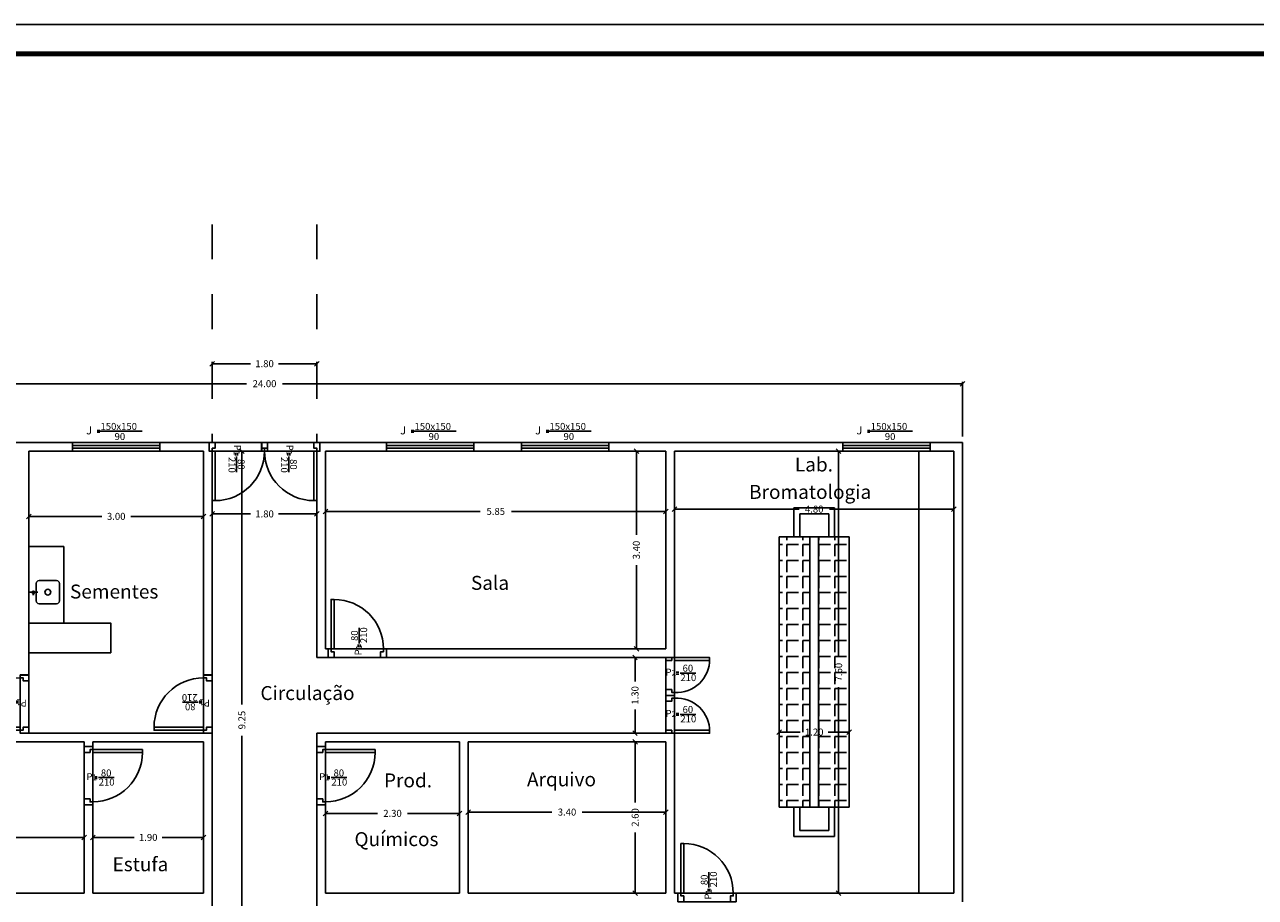
# Model space of a CAD drawing. Extents: x 1103 to 3282, y 84 to 530.
# Drawn here: x 1117 to 1138, y 171 to 186 of the extents above; entities that cross this region are included whole.
import ezdxf

# ---------------------------------------------------------------- set-up
doc = ezdxf.new("R2010")
doc.units = 0
doc.header["$MEASUREMENT"] = 0
doc.linetypes.add('CACHE', pattern=[0.24, 0.12, -0.12])
doc.layers.get('0').update_dxf_attribs({"linetype": 'CONTINUOUS'})
doc.layers.get('Defpoints').update_dxf_attribs({"linetype": 'CONTINUOUS'})
for name, color, linetype in [('0E', 5, 'CONTINUOUS'), ('0ESQUADRIAS', 5, 'CONTINUOUS'), ('0TEXTO', 82, 'CONTINUOUS'), ('CV_Prancha', 189, 'CONTINUOUS')]:
    doc.layers.add(name, color=color, linetype=linetype)
doc.dimstyles.new('Copy of STANDARD', dxfattribs={"dimtxt": 0.12, "dimasz": 0.08, "dimexe": 0.03, "dimexo": 0.1, "dimgap": 0.09, "dimtad": 0, "dimzin": 0, "dimdsep": 46, "dimtxsty": 'Standard', "dimblk": 'OBLIQUE', "dimcen": 0.09, "dimadec": 0, "dimazin": 0, "dimtfac": 1, "dimtofl": 0, "dimtmove": 0, "dimatfit": 3, "dimldrblk": 'OBLIQUE', "dimfxl": 0, "dimtolj": 1, "dimtzin": 0, "dimarcsym": 0})

# ---------------------------------------------------------------- blocks, each defined once
blk = doc.blocks.new('_Oblique')
at = {"color": 0, "linetype": 'ByBlock', "lineweight": -2}
blk.add_line((-0.5, -0.5), (0.5, 0.5), dxfattribs=at)
blk = doc.blocks.new('*D662')
at = {"color": 0, "lineweight": -2, "ltscale": 5, "transparency": 16777216}
for p, q in [((1124.189, 172.684), (1124.189, 172.707)), ((1124.189, 172.677), (1125.629, 172.677)), ((1127.589, 172.677), (1126.149, 172.677)), ((1127.589, 172.684), (1127.589, 172.707))]:
    blk.add_line(p, q, dxfattribs=at)
at = {"layer": 'Defpoints', "color": 0, "ltscale": 5, "transparency": 16777216}
for p in [(1127.589, 172.677), (1124.189, 172.584), (1127.589, 172.584)]:
    blk.add_point(p, dxfattribs=at)
at = {"color": 0, "lineweight": -2, "ltscale": 5, "transparency": 16777216, "xscale": 0.08, "yscale": 0.08, "zscale": 0.08, "rotation": 180}
blk.add_blockref('_Oblique', (1124.189, 172.677), dxfattribs=at)
at = {"color": 0, "lineweight": -2, "ltscale": 5, "transparency": 16777216, "xscale": 0.08, "yscale": 0.08, "zscale": 0.08}
blk.add_blockref('_Oblique', (1127.589, 172.677), dxfattribs=at)
at = {"color": 0, "ltscale": 5, "transparency": 16777216, "insert": (1125.889, 172.677), "char_height": 0.12, "attachment_point": 5}
blk.add_mtext('\\A1;3.40', dxfattribs=at)
blk = doc.blocks.new('*D663')
at = {"color": 0, "lineweight": -2, "ltscale": 5, "transparency": 16777216}
for p, q in [((1121.739, 172.684), (1121.739, 172.685)), ((1124.039, 172.684), (1124.039, 172.685)), ((1121.739, 172.655), (1122.629, 172.655)), ((1124.039, 172.655), (1123.149, 172.655))]:
    blk.add_line(p, q, dxfattribs=at)
at = {"layer": 'Defpoints', "color": 0, "ltscale": 5, "transparency": 16777216}
for p in [(1121.739, 172.655), (1121.739, 172.584), (1124.039, 172.584)]:
    blk.add_point(p, dxfattribs=at)
at = {"color": 0, "lineweight": -2, "ltscale": 5, "transparency": 16777216, "xscale": 0.08, "yscale": 0.08, "zscale": 0.08, "rotation": 180}
blk.add_blockref('_Oblique', (1121.739, 172.655), dxfattribs=at)
at = {"color": 0, "lineweight": -2, "ltscale": 5, "transparency": 16777216, "xscale": 0.08, "yscale": 0.08, "zscale": 0.08}
blk.add_blockref('_Oblique', (1124.039, 172.655), dxfattribs=at)
at = {"color": 0, "ltscale": 5, "transparency": 16777216, "insert": (1122.889, 172.655), "char_height": 0.12, "attachment_point": 5}
blk.add_mtext('\\A1;2.30', dxfattribs=at)
blk = doc.blocks.new('PORTA80')
for p, q in [((-1.001, 0), (-0.901, 0)), ((-1, 0.1), (-1, 0.1, 2.1)), ((-1, 0.05), (-1, 0.05, 2.1)), ((-0.101, 0), (-0.001, 0)), ((0, 0.1), (0, 0.1, 2.1)), ((0, 0.05), (0, 0.05, 2.1))]:
    blk.add_line(p, q)
blk.add_lwpolyline([(-0.051, 0.15), (-0.101, 0.15), (-0.101, 1), (-0.051, 1)], close=True)
for points in [[(-1.001, 0), (-1.001, 0.15), (-0.951, 0.15), (-0.951, 0.1), (-0.901, 0.1), (-0.901, 0)], [(-1, 0.15), (0, 0.15), (0, 0), (-1, 0), (-1, 0.15)], [(-0.001, 0), (-0.001, 0.15), (-0.051, 0.15), (-0.051, 0.1), (-0.101, 0.1), (-0.101, 0)]]:
    blk.add_lwpolyline(points)
blk.add_arc((-0.101, 0.15), 0.85, 90, 180)
at = {"invisible_edges": 15}
for points in [[(-1.005, 0), (-1.005, 0, 2.11), (-1.005, 0.15, 2.11), (-1.005, 0.15)], [(0.005, 0), (0.005, 0, 2.11), (0.005, 0.15, 2.11), (0.005, 0.15)]]:
    blk.add_3dface(points, dxfattribs=at)
blk = doc.blocks.new('P1')
for p, q in [((0.53, 0.243, 5.01), (0.53, 0.512, 5.01)), ((0.516, 0.178, 5.01), (0.516, 0.223, 5.01)), ((0.548, 0.178, 5.01), (0.548, 0.223, 5.01)), ((-0.001, 0, 5.01), (0.099, 0, 5.01)), ((0.949, 0.15, 5.01), (0.899, 0.15, 5.01)), ((0.899, 0, 5.01), (0.999, 0, 5.01))]:
    blk.add_line(p, q)
at = {"elevation": 5.01}
for points in [[(-0.001, 0), (-0.001, 0.15), (0.049, 0.15), (0.049, 0.1), (0.099, 0.1), (0.099, 0)], [(0.999, 0), (0.999, 0.15), (0.949, 0.15), (0.949, 0.1), (0.899, 0.1), (0.899, 0)]]:
    blk.add_lwpolyline(points, dxfattribs=at)
at = {"invisible_edges": 15}
blk.add_3dface([(0, 0.15, 5), (1, 0.15, 5), (1, 0, 5), (0, 0, 5)], dxfattribs=at)
for s, height, p in [('80', 0.12, (0.511, 0.286, 5.01)), ('210', 0.12, (0.668, 0.249, 5.01)), ('P', 0.12, (0.575, 0.038, 5.01)), ('1', 0.1, (0.577, 0.141, 5.01))]:
    blk.add_text(s, height=height, rotation=90).set_placement(p)
blk = doc.blocks.new('JB')
at = {"elevation": 1.1}
for points in [[(-0.15, 0), (0, 0), (0, 1), (-0.15, 1), (-0.15, 0)], [(-0.1, 0), (-0.1, 1)], [(-0.05, 1), (-0.05, 0)]]:
    blk.add_lwpolyline(points, dxfattribs=at)
at = {"invisible_edges": 15}
for points in [[(-0.15, 1.01, 1.09), (0, 1.01, 1.09), (0, 1.01, 2.11), (-0.15, 1.01, 2.11)], [(-0.15, -0.01, 1.09), (0, -0.01, 1.09), (0, -0.01, 2.11), (-0.15, -0.01, 2.11)]]:
    blk.add_3dface(points, dxfattribs=at)
blk = doc.blocks.new('*D637')
at = {"color": 0, "lineweight": -2, "ltscale": 5, "transparency": 16777216}
for p, q in [((1127.739, 177.988), (1127.739, 177.918)), ((1132.539, 177.988), (1132.539, 177.918)), ((1127.739, 177.888), (1129.879, 177.888)), ((1132.539, 177.888), (1130.399, 177.888))]:
    blk.add_line(p, q, dxfattribs=at)
at = {"layer": 'Defpoints', "color": 0, "ltscale": 5, "transparency": 16777216}
for p in [(1127.739, 177.888), (1127.739, 177.888), (1132.539, 177.888)]:
    blk.add_point(p, dxfattribs=at)
at = {"color": 0, "lineweight": -2, "ltscale": 5, "transparency": 16777216, "xscale": 0.08, "yscale": 0.08, "zscale": 0.08, "rotation": 180}
blk.add_blockref('_Oblique', (1127.739, 177.888), dxfattribs=at)
at = {"color": 0, "lineweight": -2, "ltscale": 5, "transparency": 16777216, "xscale": 0.08, "yscale": 0.08, "zscale": 0.08}
blk.add_blockref('_Oblique', (1132.539, 177.888), dxfattribs=at)
at = {"color": 0, "ltscale": 5, "transparency": 16777216, "insert": (1130.139, 177.888), "char_height": 0.12, "attachment_point": 5}
blk.add_mtext('\\A1;4.80', dxfattribs=at)
blk = doc.blocks.new('*D638')
at = {"color": 0, "lineweight": -2, "ltscale": 5, "transparency": 16777216}
for p, q in [((1121.739, 177.585), (1121.739, 177.878)), ((1121.739, 177.848), (1124.394, 177.848)), ((1127.589, 177.848), (1124.934, 177.848)), ((1127.589, 177.585), (1127.589, 177.878))]:
    blk.add_line(p, q, dxfattribs=at)
at = {"layer": 'Defpoints', "color": 0, "ltscale": 5, "transparency": 16777216}
for p in [(1121.739, 177.848), (1121.739, 177.485), (1127.589, 177.485)]:
    blk.add_point(p, dxfattribs=at)
at = {"color": 0, "lineweight": -2, "ltscale": 5, "transparency": 16777216, "xscale": 0.08, "yscale": 0.08, "zscale": 0.08, "rotation": 180}
blk.add_blockref('_Oblique', (1121.739, 177.848), dxfattribs=at)
at = {"color": 0, "lineweight": -2, "ltscale": 5, "transparency": 16777216, "xscale": 0.08, "yscale": 0.08, "zscale": 0.08}
blk.add_blockref('_Oblique', (1127.589, 177.848), dxfattribs=at)
at = {"color": 0, "ltscale": 5, "transparency": 16777216, "insert": (1124.664, 177.848), "char_height": 0.12, "attachment_point": 5}
blk.add_mtext('\\A1;5.85', dxfattribs=at)
blk = doc.blocks.new('*D639')
at = {"color": 0, "lineweight": -2, "ltscale": 5, "transparency": 16777216}
for p, q in [((1119.789, 177.436), (1119.789, 177.835)), ((1119.789, 177.805), (1120.449, 177.805)), ((1121.589, 177.805), (1120.929, 177.805)), ((1121.589, 177.436), (1121.589, 177.835))]:
    blk.add_line(p, q, dxfattribs=at)
at = {"layer": 'Defpoints', "color": 0, "ltscale": 5, "transparency": 16777216}
for p in [(1119.789, 177.805), (1119.789, 177.336), (1121.589, 177.336)]:
    blk.add_point(p, dxfattribs=at)
at = {"color": 0, "lineweight": -2, "ltscale": 5, "transparency": 16777216, "xscale": 0.08, "yscale": 0.08, "zscale": 0.08, "rotation": 180}
blk.add_blockref('_Oblique', (1119.789, 177.805), dxfattribs=at)
at = {"color": 0, "lineweight": -2, "ltscale": 5, "transparency": 16777216, "xscale": 0.08, "yscale": 0.08, "zscale": 0.08}
blk.add_blockref('_Oblique', (1121.589, 177.805), dxfattribs=at)
at = {"color": 0, "ltscale": 5, "transparency": 16777216, "insert": (1120.689, 177.805), "char_height": 0.12, "attachment_point": 5}
blk.add_mtext('\\A1;1.80', dxfattribs=at)
blk = doc.blocks.new('*D640')
at = {"color": 0, "lineweight": -2, "ltscale": 5, "transparency": 16777216}
for p, q in [((1116.639, 177.202), (1116.639, 177.793)), ((1116.639, 177.763), (1117.889, 177.763)), ((1119.639, 177.763), (1118.389, 177.763)), ((1119.639, 177.202), (1119.639, 177.793))]:
    blk.add_line(p, q, dxfattribs=at)
at = {"layer": 'Defpoints', "color": 0, "ltscale": 5, "transparency": 16777216}
for p in [(1116.639, 177.763), (1116.639, 177.102), (1119.639, 177.102)]:
    blk.add_point(p, dxfattribs=at)
at = {"color": 0, "lineweight": -2, "ltscale": 5, "transparency": 16777216, "xscale": 0.08, "yscale": 0.08, "zscale": 0.08, "rotation": 180}
blk.add_blockref('_Oblique', (1116.639, 177.763), dxfattribs=at)
at = {"color": 0, "lineweight": -2, "ltscale": 5, "transparency": 16777216, "xscale": 0.08, "yscale": 0.08, "zscale": 0.08}
blk.add_blockref('_Oblique', (1119.639, 177.763), dxfattribs=at)
at = {"color": 0, "ltscale": 5, "transparency": 16777216, "insert": (1118.139, 177.763), "char_height": 0.12, "attachment_point": 5}
blk.add_mtext('\\A1;3.00', dxfattribs=at)
blk = doc.blocks.new('*D642')
at = {"color": 0, "lineweight": -2, "ltscale": 5, "transparency": 16777216}
for p, q in [((1127.081, 178.884), (1127.081, 177.444)), ((1127.138, 178.884), (1127.111, 178.884)), ((1127.081, 175.484), (1127.081, 176.924)), ((1127.138, 175.484), (1127.111, 175.484))]:
    blk.add_line(p, q, dxfattribs=at)
at = {"layer": 'Defpoints', "color": 0, "ltscale": 5, "transparency": 16777216}
for p in [(1127.038, 178.884), (1127.081, 178.884), (1127.038, 175.484)]:
    blk.add_point(p, dxfattribs=at)
at = {"color": 0, "lineweight": -2, "ltscale": 5, "transparency": 16777216, "xscale": 0.08, "yscale": 0.08, "zscale": 0.08}
for p, rotation in [((1127.081, 178.884), 90), ((1127.081, 175.484), 270)]:
    blk.add_blockref('_Oblique', p, dxfattribs=dict(at, rotation=rotation))
at = {"color": 0, "ltscale": 5, "transparency": 16777216, "insert": (1127.081, 177.184), "char_height": 0.12, "attachment_point": 5, "rotation": 90}
blk.add_mtext('\\A1;3.40', dxfattribs=at)
blk = doc.blocks.new('*D643')
at = {"color": 0, "lineweight": -2, "ltscale": 5, "transparency": 16777216}
for p, q in [((1130.239, 178.884), (1130.589, 178.884)), ((1130.559, 178.884), (1130.559, 175.344)), ((1130.559, 171.284), (1130.559, 174.824)), ((1130.239, 171.284), (1130.589, 171.284))]:
    blk.add_line(p, q, dxfattribs=at)
at = {"layer": 'Defpoints', "color": 0, "ltscale": 5, "transparency": 16777216}
for p in [(1130.139, 178.884), (1130.139, 171.284), (1130.559, 171.284)]:
    blk.add_point(p, dxfattribs=at)
at = {"color": 0, "lineweight": -2, "ltscale": 5, "transparency": 16777216, "xscale": 0.08, "yscale": 0.08, "zscale": 0.08}
for p, rotation in [((1130.559, 178.884), 90), ((1130.559, 171.284), 270)]:
    blk.add_blockref('_Oblique', p, dxfattribs=dict(at, rotation=rotation))
at = {"color": 0, "ltscale": 5, "transparency": 16777216, "insert": (1130.559, 175.084), "char_height": 0.12, "attachment_point": 5, "rotation": 90}
blk.add_mtext('\\A1;7.60', dxfattribs=at)
blk = doc.blocks.new('*D644')
at = {"color": 0, "lineweight": -2, "ltscale": 5, "transparency": 16777216}
for p, q in [((1126.881, 175.334), (1127.088, 175.334)), ((1127.058, 175.334), (1127.058, 174.924)), ((1127.058, 174.034), (1127.058, 174.444)), ((1126.881, 174.034), (1127.088, 174.034))]:
    blk.add_line(p, q, dxfattribs=at)
at = {"layer": 'Defpoints', "color": 0, "ltscale": 5, "transparency": 16777216}
for p in [(1126.781, 175.334), (1126.781, 174.034), (1127.058, 174.034)]:
    blk.add_point(p, dxfattribs=at)
at = {"color": 0, "lineweight": -2, "ltscale": 5, "transparency": 16777216, "xscale": 0.08, "yscale": 0.08, "zscale": 0.08}
for p, rotation in [((1127.058, 175.334), 90), ((1127.058, 174.034), 270)]:
    blk.add_blockref('_Oblique', p, dxfattribs=dict(at, rotation=rotation))
at = {"color": 0, "ltscale": 5, "transparency": 16777216, "insert": (1127.058, 174.684), "char_height": 0.12, "attachment_point": 5, "rotation": 90}
blk.add_mtext('\\A1;1.30', dxfattribs=at)
blk = doc.blocks.new('*D645')
at = {"color": 0, "lineweight": -2, "ltscale": 5, "transparency": 16777216}
for p, q in [((1126.976, 173.884), (1127.091, 173.884)), ((1127.061, 173.884), (1127.061, 172.844)), ((1127.061, 171.284), (1127.061, 172.324)), ((1126.976, 171.284), (1127.091, 171.284))]:
    blk.add_line(p, q, dxfattribs=at)
at = {"layer": 'Defpoints', "color": 0, "ltscale": 5, "transparency": 16777216}
for p in [(1126.876, 173.884), (1126.876, 171.284), (1127.061, 171.284)]:
    blk.add_point(p, dxfattribs=at)
at = {"color": 0, "lineweight": -2, "ltscale": 5, "transparency": 16777216, "xscale": 0.08, "yscale": 0.08, "zscale": 0.08}
for p, rotation in [((1127.061, 173.884), 90), ((1127.061, 171.284), 270)]:
    blk.add_blockref('_Oblique', p, dxfattribs=dict(at, rotation=rotation))
at = {"color": 0, "ltscale": 5, "transparency": 16777216, "insert": (1127.061, 172.584), "char_height": 0.12, "attachment_point": 5, "rotation": 90}
blk.add_mtext('\\A1;2.60', dxfattribs=at)
blk = doc.blocks.new('*D650')
at = {"color": 0, "lineweight": -2, "ltscale": 5, "transparency": 16777216}
for p, q in [((1114.339, 172.162), (1114.339, 172.271)), ((1114.339, 172.241), (1115.694, 172.241)), ((1117.589, 172.241), (1116.234, 172.241)), ((1117.589, 172.162), (1117.589, 172.271))]:
    blk.add_line(p, q, dxfattribs=at)
at = {"layer": 'Defpoints', "color": 0, "ltscale": 5, "transparency": 16777216}
for p in [(1117.589, 172.241), (1114.339, 172.062), (1117.589, 172.062)]:
    blk.add_point(p, dxfattribs=at)
at = {"color": 0, "lineweight": -2, "ltscale": 5, "transparency": 16777216, "xscale": 0.08, "yscale": 0.08, "zscale": 0.08, "rotation": 180}
blk.add_blockref('_Oblique', (1114.339, 172.241), dxfattribs=at)
at = {"color": 0, "lineweight": -2, "ltscale": 5, "transparency": 16777216, "xscale": 0.08, "yscale": 0.08, "zscale": 0.08}
blk.add_blockref('_Oblique', (1117.589, 172.241), dxfattribs=at)
at = {"color": 0, "ltscale": 5, "transparency": 16777216, "insert": (1115.964, 172.241), "char_height": 0.12, "attachment_point": 5}
blk.add_mtext('\\A1;3.25', dxfattribs=at)
blk = doc.blocks.new('*D651')
at = {"color": 0, "lineweight": -2, "ltscale": 5, "transparency": 16777216}
for p, q in [((1117.739, 172.341), (1117.739, 172.271)), ((1117.739, 172.241), (1118.449, 172.241)), ((1119.639, 172.241), (1118.929, 172.241)), ((1119.639, 172.341), (1119.639, 172.271))]:
    blk.add_line(p, q, dxfattribs=at)
at = {"layer": 'Defpoints', "color": 0, "ltscale": 5, "transparency": 16777216}
for p in [(1117.739, 172.241), (1119.639, 172.241), (1119.639, 172.241)]:
    blk.add_point(p, dxfattribs=at)
at = {"color": 0, "lineweight": -2, "ltscale": 5, "transparency": 16777216, "xscale": 0.08, "yscale": 0.08, "zscale": 0.08, "rotation": 180}
blk.add_blockref('_Oblique', (1117.739, 172.241), dxfattribs=at)
at = {"color": 0, "lineweight": -2, "ltscale": 5, "transparency": 16777216, "xscale": 0.08, "yscale": 0.08, "zscale": 0.08}
blk.add_blockref('_Oblique', (1119.639, 172.241), dxfattribs=at)
at = {"color": 0, "ltscale": 5, "transparency": 16777216, "insert": (1118.689, 172.241), "char_height": 0.12, "attachment_point": 5}
blk.add_mtext('\\A1;1.90', dxfattribs=at)
blk = doc.blocks.new('*D656')
at = {"color": 0, "lineweight": -2, "ltscale": 5, "transparency": 16777216}
for p, q in [((1119.789, 180.384), (1119.789, 180.419)), ((1119.789, 180.389), (1120.449, 180.389)), ((1121.589, 180.389), (1120.929, 180.389)), ((1121.589, 180.384), (1121.589, 180.419))]:
    blk.add_line(p, q, dxfattribs=at)
at = {"layer": 'Defpoints', "color": 0, "ltscale": 5, "transparency": 16777216}
for p in [(1119.789, 180.284), (1121.589, 180.389), (1121.589, 180.284)]:
    blk.add_point(p, dxfattribs=at)
at = {"color": 0, "lineweight": -2, "ltscale": 5, "transparency": 16777216, "xscale": 0.08, "yscale": 0.08, "zscale": 0.08, "rotation": 180}
blk.add_blockref('_Oblique', (1119.789, 180.389), dxfattribs=at)
at = {"color": 0, "lineweight": -2, "ltscale": 5, "transparency": 16777216, "xscale": 0.08, "yscale": 0.08, "zscale": 0.08}
blk.add_blockref('_Oblique', (1121.589, 180.389), dxfattribs=at)
at = {"color": 0, "ltscale": 5, "transparency": 16777216, "insert": (1120.689, 180.389), "char_height": 0.12, "attachment_point": 5}
blk.add_mtext('\\A1;1.80', dxfattribs=at)
blk = doc.blocks.new('*D657')
at = {"color": 0, "lineweight": -2, "ltscale": 5, "transparency": 16777216}
for p, q in [((1108.689, 179.134), (1108.689, 180.075)), ((1132.689, 179.134), (1132.689, 180.075)), ((1108.689, 180.045), (1120.379, 180.045)), ((1132.689, 180.045), (1120.999, 180.045))]:
    blk.add_line(p, q, dxfattribs=at)
at = {"layer": 'Defpoints', "color": 0, "ltscale": 5, "transparency": 16777216}
for p in [(1132.689, 180.045), (1108.689, 179.034, -5.01), (1132.689, 179.034, -5.01)]:
    blk.add_point(p, dxfattribs=at)
at = {"color": 0, "lineweight": -2, "ltscale": 5, "transparency": 16777216, "xscale": 0.08, "yscale": 0.08, "zscale": 0.08, "rotation": 180}
blk.add_blockref('_Oblique', (1108.689, 180.045), dxfattribs=at)
at = {"color": 0, "lineweight": -2, "ltscale": 5, "transparency": 16777216, "xscale": 0.08, "yscale": 0.08, "zscale": 0.08}
blk.add_blockref('_Oblique', (1132.689, 180.045), dxfattribs=at)
at = {"color": 0, "ltscale": 5, "transparency": 16777216, "insert": (1120.689, 180.045), "char_height": 0.12, "attachment_point": 5}
blk.add_mtext('\\A1;24.00', dxfattribs=at)
blk = doc.blocks.new('PIA')
for p, q in [((-0.2, 0.474), (-0.2, 0.174)), ((0.15, 0.524), (-0.15, 0.524)), ((0.2, 0.174), (0.2, 0.474)), ((-0.15, 0.124), (0.15, 0.124)), ((0, 0.15), (0, 0)), ((0.001, 0.077), (0.041, 0.077)), ((0.041, 0.089), (0.041, 0.062))]:
    blk.add_line(p, q)
for centre, radius in [((0, 0.324), 0.05), ((0.001, 0.077), 0.0202)]:
    blk.add_circle(centre, radius)
for centre, start, end in [((-0.15, 0.474), 90, 180), ((0.15, 0.474), 0, 90), ((-0.15, 0.174), 180, 270), ((0.15, 0.174), 270, 0)]:
    blk.add_arc(centre, 0.05, start, end)
blk = doc.blocks.new('*D635')
at = {"color": 0, "lineweight": -2, "ltscale": 5, "transparency": 16777216}
for p, q in [((1129.539, 174.109), (1129.539, 174.083)), ((1129.539, 174.053), (1129.899, 174.053)), ((1130.739, 174.053), (1130.379, 174.053)), ((1130.739, 174.109), (1130.739, 174.083))]:
    blk.add_line(p, q, dxfattribs=at)
at = {"layer": 'Defpoints', "color": 0, "ltscale": 5, "transparency": 16777216}
for p in [(1129.539, 174.009), (1130.739, 174.053), (1130.739, 174.009)]:
    blk.add_point(p, dxfattribs=at)
at = {"color": 0, "lineweight": -2, "ltscale": 5, "transparency": 16777216, "xscale": 0.08, "yscale": 0.08, "zscale": 0.08, "rotation": 180}
blk.add_blockref('_Oblique', (1129.539, 174.053), dxfattribs=at)
at = {"color": 0, "lineweight": -2, "ltscale": 5, "transparency": 16777216, "xscale": 0.08, "yscale": 0.08, "zscale": 0.08}
blk.add_blockref('_Oblique', (1130.739, 174.053), dxfattribs=at)
at = {"color": 0, "ltscale": 5, "transparency": 16777216, "insert": (1130.139, 174.053), "char_height": 0.12, "attachment_point": 5}
blk.add_mtext('\\A1;1.20', dxfattribs=at)
blk = doc.blocks.new('*D668')
at = {"color": 0, "lineweight": -2, "ltscale": 5, "transparency": 16777216}
for p, q in [((1119.939, 178.884), (1120.329, 178.884)), ((1120.299, 178.884), (1120.299, 174.529)), ((1120.299, 169.634), (1120.299, 173.989)), ((1119.939, 169.634), (1120.329, 169.634))]:
    blk.add_line(p, q, dxfattribs=at)
at = {"layer": 'Defpoints', "color": 0, "ltscale": 5, "transparency": 16777216}
for p in [(1119.839, 178.884, -5.01), (1119.839, 169.634, -5.01), (1120.299, 169.634)]:
    blk.add_point(p, dxfattribs=at)
at = {"color": 0, "lineweight": -2, "ltscale": 5, "transparency": 16777216, "xscale": 0.08, "yscale": 0.08, "zscale": 0.08}
for p, rotation in [((1120.299, 178.884), 90), ((1120.299, 169.634), 270)]:
    blk.add_blockref('_Oblique', p, dxfattribs=dict(at, rotation=rotation))
at = {"color": 0, "ltscale": 5, "transparency": 16777216, "insert": (1120.299, 174.259), "char_height": 0.12, "attachment_point": 5, "rotation": 90}
blk.add_mtext('\\A1;9.25', dxfattribs=at)

msp = doc.modelspace()

# ---------------------------------------------------------------- hatches: boundary and pattern name
at = {"ltscale": 5}
h = msp.add_hatch(dxfattribs=at)
h.set_pattern_fill('ANGLE', color=251, angle=-90, style=0)
h.set_pattern_definition([(270, (1034.24375, 1668.0534), (0.275, -5e-17), [0.2, -0.075]), (360, (1034.24375, 1668.0534), (7e-17, 0.275), [0.2, -0.075])])
h.paths.add_polyline_path([(1130.214, 172.759), (1130.739, 172.759), (1130.739, 177.409), (1130.214, 177.409)])
h.paths.add_polyline_path([(1130.064, 177.409), (1129.539, 177.409), (1129.539, 172.759), (1130.064, 172.759)])
h.paths.add_polyline_path([(1129.929, 175.747), (1130.349, 175.747), (1130.349, 175.567), (1129.929, 175.567)], flags=9)
h.paths.add_polyline_path([(1129.959, 174.143), (1130.319, 174.143), (1130.319, 173.963), (1129.959, 173.963)], flags=9)

# ---------------------------------------------------------------- linework, layer by layer
at = {"lineweight": 80}
msp.add_line((1106.324, 185.721), (1162.824, 185.721), dxfattribs=at)
at = {"linetype": 'CACHE', "ltscale": 5}
for p, q in [((1119.789, 182.784), (1119.789, 179.034)), ((1121.589, 182.784), (1121.589, 179.034))]:
    msp.add_line(p, q, dxfattribs=at)
at = {"ltscale": 5}
for p, q in [((1108.689, 179.034), (1132.689, 179.034)), ((1132.689, 179.034), (1132.689, 171.134)), ((1116.639, 178.884), (1119.639, 178.884)), ((1116.639, 178.884), (1116.639, 174.034)), ((1119.639, 178.884), (1119.639, 174.034)), ((1119.789, 178.884), (1121.589, 178.884)), ((1119.789, 178.884), (1119.789, 169.634)), ((1121.589, 178.884), (1121.589, 175.334)), ((1121.739, 178.884), (1127.589, 178.884)), ((1121.739, 178.884), (1121.739, 175.484)), ((1127.589, 178.884), (1127.589, 175.484)), ((1127.739, 178.884), (1132.539, 178.884)), ((1127.739, 178.884), (1127.739, 171.284)), ((1131.939, 178.884), (1131.939, 171.284)), ((1132.539, 178.884), (1132.539, 171.284)), ((1121.739, 175.484), (1127.589, 175.484)), ((1121.589, 175.334), (1127.589, 175.334)), ((1127.589, 175.283), (1127.589, 174.034)), ((1116.639, 174.034), (1119.639, 174.034)), ((1121.589, 174.034), (1127.589, 174.034)), ((1121.589, 174.034), (1121.589, 169.634)), ((1114.339, 173.884), (1117.589, 173.884)), ((1117.589, 173.884), (1117.589, 171.284)), ((1117.739, 173.884), (1117.739, 171.284)), ((1117.739, 173.884), (1119.639, 173.884)), ((1119.639, 173.884), (1119.639, 171.284)), ((1121.739, 173.884), (1124.039, 173.884)), ((1121.739, 173.884), (1121.739, 171.284)), ((1124.039, 173.884), (1124.039, 171.284)), ((1124.189, 173.884), (1127.589, 173.884)), ((1124.189, 173.884), (1124.189, 171.284)), ((1127.589, 173.884), (1127.589, 171.284)), ((1114.339, 171.284), (1117.589, 171.284)), ((1117.739, 171.284), (1119.639, 171.284)), ((1121.739, 171.284), (1124.039, 171.284)), ((1124.189, 171.284), (1127.589, 171.284)), ((1127.739, 171.284), (1132.539, 171.284))]:
    msp.add_line(p, q, dxfattribs=at)
at = {"color": 251, "ltscale": 5}
for p, q in [((1129.789, 177.909), (1130.489, 177.909)), ((1129.789, 177.409), (1129.789, 177.909)), ((1129.889, 177.809), (1130.389, 177.809)), ((1129.889, 177.409), (1129.889, 177.809)), ((1130.389, 177.409), (1130.389, 177.809)), ((1130.489, 177.409), (1130.489, 177.909)), ((1129.539, 177.409), (1129.539, 172.759)), ((1129.539, 177.409), (1130.739, 177.409)), ((1130.064, 172.759), (1130.064, 177.409)), ((1130.214, 172.759), (1130.214, 177.409)), ((1130.739, 177.409), (1130.739, 172.759)), ((1117.239, 177.243), (1116.639, 177.243)), ((1117.239, 177.243), (1117.239, 175.928)), ((1129.539, 172.759), (1130.739, 172.759)), ((1129.789, 172.759), (1129.789, 172.259)), ((1129.889, 172.759), (1129.889, 172.359)), ((1130.389, 172.759), (1130.389, 172.359)), ((1130.489, 172.759), (1130.489, 172.259)), ((1129.789, 172.259), (1130.489, 172.259)), ((1129.889, 172.359), (1130.389, 172.359))]:
    msp.add_line(p, q, dxfattribs=at)
for p, q in [((1127.589, 175.284), (1127.589, 175.334)), ((1127.589, 175.284), (1127.589, 175.334)), ((1127.739, 175.334), (1127.739, 175.284)), ((1127.589, 174.684), (1127.589, 174.784)), ((1127.589, 174.684), (1127.589, 174.784)), ((1127.589, 174.684), (1127.589, 174.584)), ((1127.589, 174.684), (1127.589, 174.584)), ((1127.589, 174.084), (1127.589, 174.034)), ((1127.589, 174.084), (1127.589, 174.034)), ((1127.739, 174.034), (1127.739, 174.084))]:
    msp.add_line(p, q)
msp.add_lwpolyline([(1116.639, 175.416), (1118.046, 175.416), (1118.046, 175.928), (1116.639, 175.928)], close=True, dxfattribs=at)
for points in [[(1127.589, 175.334), (1127.739, 175.334), (1127.739, 175.334), (1127.689, 175.334), (1127.689, 175.284), (1127.589, 175.284)], [(1127.589, 175.334), (1127.739, 175.334), (1127.739, 175.334), (1127.689, 175.334), (1127.689, 175.284), (1127.589, 175.284)], [(1127.589, 174.684), (1127.739, 174.684), (1127.739, 174.734), (1127.689, 174.734), (1127.689, 174.784), (1127.589, 174.784)], [(1127.589, 174.684), (1127.739, 174.684), (1127.739, 174.734), (1127.689, 174.734), (1127.689, 174.784), (1127.589, 174.784)], [(1127.589, 174.684), (1127.739, 174.684), (1127.739, 174.634), (1127.689, 174.634), (1127.689, 174.584), (1127.589, 174.584)], [(1127.589, 174.684), (1127.739, 174.684), (1127.739, 174.634), (1127.689, 174.634), (1127.689, 174.584), (1127.589, 174.584)], [(1127.589, 174.034), (1127.739, 174.034), (1127.739, 174.034), (1127.689, 174.034), (1127.689, 174.084), (1127.589, 174.084)], [(1127.589, 174.034), (1127.739, 174.034), (1127.739, 174.034), (1127.689, 174.034), (1127.689, 174.084), (1127.589, 174.084)]]:
    msp.add_lwpolyline(points)
for points in [[(1127.739, 175.334), (1127.739, 175.284), (1128.339, 175.284), (1128.339, 175.334)], [(1127.739, 174.034), (1127.739, 174.084), (1128.339, 174.084), (1128.339, 174.034)]]:
    msp.add_lwpolyline(points, close=True)
at = {"ltscale": 5}
for centre, start, end in [((1127.776, 175.297), 266.2916, 1.2707), ((1127.776, 174.072), 358.7293, 93.7084)]:
    msp.add_arc(centre, 0.564, start, end, dxfattribs=at)
at = {"layer": '0TEXTO', "ltscale": 5}
for p, q in [((1117.811, 179.241, -1.1), (1117.856, 179.241, -1.1)), ((1117.811, 179.241, -1.1), (1117.856, 179.241, -1.1)), ((1117.861, 179.226, -1.1), (1118.586, 179.226, -1.1)), ((1123.21, 179.241, -2.2), (1123.255, 179.241, -2.2)), ((1123.21, 179.241, -2.2), (1123.255, 179.241, -2.2)), ((1123.259, 179.226, -2.2), (1123.984, 179.226, -2.2)), ((1125.53, 179.241, -1.1), (1125.575, 179.241, -1.1)), ((1125.53, 179.241, -1.1), (1125.575, 179.241, -1.1)), ((1125.579, 179.226, -1.1), (1126.304, 179.226, -1.1)), ((1131.053, 179.241), (1131.098, 179.241)), ((1131.053, 179.241), (1131.098, 179.241)), ((1131.103, 179.226), (1131.828, 179.226)), ((1117.811, 179.209, -1.1), (1117.856, 179.209, -1.1)), ((1117.811, 179.209, -1.1), (1117.856, 179.209, -1.1)), ((1123.21, 179.209, -2.2), (1123.255, 179.209, -2.2)), ((1123.21, 179.209, -2.2), (1123.255, 179.209, -2.2)), ((1125.53, 179.209, -1.1), (1125.575, 179.209, -1.1)), ((1125.53, 179.209, -1.1), (1125.575, 179.209, -1.1)), ((1131.053, 179.209), (1131.098, 179.209)), ((1131.053, 179.209), (1131.098, 179.209)), ((1127.767, 175.082), (1127.812, 175.082)), ((1127.767, 175.05), (1127.812, 175.05)), ((1127.832, 175.068), (1128.101, 175.068)), ((1127.767, 174.373), (1127.812, 174.373)), ((1127.832, 174.358), (1128.101, 174.358)), ((1127.767, 174.341), (1127.812, 174.341))]:
    msp.add_line(p, q, dxfattribs=at)
at = {"layer": 'CV_Prancha'}
msp.add_line((1105.824, 186.221), (1162.824, 186.221), dxfattribs=at)

# ---------------------------------------------------------------- block references
at = {"color": 251, "ltscale": 5, "rotation": 270}
msp.add_blockref('PIA', (1116.639, 176.459), dxfattribs=at)
at = {"layer": '0E', "ltscale": 5, "yscale": 1.5, "rotation": 270}
for p in [(1117.389, 178.884, -1.1), (1122.788, 178.884, -2.2), (1125.107, 178.884, -1.1), (1130.631, 178.884)]:
    msp.add_blockref('JB', p, dxfattribs=at)
at = {"layer": '0ESQUADRIAS', "ltscale": 5, "rotation": 180}
msp.add_blockref('PORTA80', (1119.738, 179.034), dxfattribs=at)
at = {"layer": '0ESQUADRIAS', "ltscale": 5, "xscale": -1}
for p, rotation in [((1121.64, 179.034), 180), ((1116.639, 174.034), 90), ((1119.789, 174.034), 90), ((1117.589, 173.804, 5.01), 270), ((1121.589, 173.804), 270)]:
    msp.add_blockref('PORTA80', p, dxfattribs=dict(at, rotation=rotation))
for p in [(1121.783, 175.334), (1127.796, 171.134)]:
    msp.add_blockref('PORTA80', p, dxfattribs=at)
at = {"layer": '0TEXTO', "ltscale": 5}
for p, rotation in [((1120.738, 179.034, -5.01), 180), ((1121.638, 179.034, -5.01), 180), ((1116.639, 174.037, -5.01), 90), ((1119.789, 174.037, -5.01), 90), ((1117.589, 173.801), 270), ((1121.589, 173.801, -5.01), 270)]:
    msp.add_blockref('P1', p, dxfattribs=dict(at, rotation=rotation))
for p in [(1121.785, 175.334, -5.01), (1127.798, 171.134, -5.01)]:
    msp.add_blockref('P1', p, dxfattribs=at)

# ---------------------------------------------------------------- texts
for s, height, p in [('J', 0.14, (1117.622, 179.173, -1.1)), ('150x150', 0.12, (1117.869, 179.25, -1.1)), ('J', 0.14, (1123.021, 179.173, -2.2)), ('150x150', 0.12, (1123.268, 179.25, -2.2)), ('J', 0.14, (1125.34, 179.173, -1.1)), ('150x150', 0.12, (1125.588, 179.25, -1.1)), ('J', 0.14, (1130.864, 179.173)), ('150x150', 0.12, (1131.111, 179.25)), ('90', 0.12, (1118.111, 179.076, -1.1)), ('90', 0.12, (1123.509, 179.076, -2.2)), ('90', 0.12, (1125.829, 179.076, -1.1)), ('90', 0.12, (1131.353, 179.076)), ('Lab.', 0.24, (1129.806, 178.535, 5.01)), ('Bromatologia', 0.24, (1129.019, 178.063, 5.01)), ('Sala', 0.24, (1124.237, 176.499, 5.01)), ('Sementes', 0.24, (1117.344, 176.35, 5.01)), ('60', 0.12, (1127.876, 175.091)), ('P', 0.12, (1127.582, 175.023)), ('2', 0.1, (1127.686, 175.021)), ('210', 0.12, (1127.838, 174.93)), ('Circulação', 0.24, (1120.618, 174.604, 5.01)), ('P', 0.12, (1127.582, 174.313)), ('2', 0.1, (1127.686, 174.311)), ('60', 0.12, (1127.876, 174.382)), ('210', 0.12, (1127.838, 174.221)), ('Prod.', 0.24, (1122.742, 173.102, 5.01)), ('Arquivo', 0.24, (1125.201, 173.12, 5.01)), ('Químicos', 0.24, (1122.235, 172.091, 5.01)), ('Estufa', 0.24, (1118.076, 171.659, 5.01))]:
    msp.add_text(s, height=height, dxfattribs=at).set_placement(p)

# ---------------------------------------------------------------- dimensions: what is measured, and where the dimension line sits
at = {"color": 1, "ltscale": 5}
for base, p1, p2, picture, middle in [((1121.589, 180.389), (1119.789, 180.284), (1121.589, 180.284), '*D656', (1120.689, 180.389)), ((1132.689, 180.045, 5.01), (1108.689, 179.034), (1132.689, 179.034), '*D657', (1120.689, 180.045, 5.01)), ((1127.739, 177.888), (1132.539, 177.888), (1127.739, 177.888), '*D637', (1130.139, 177.888)), ((1116.639, 177.763), (1119.639, 177.102), (1116.639, 177.102), '*D640', (1118.139, 177.763)), ((1119.789, 177.805), (1121.589, 177.336), (1119.789, 177.336), '*D639', (1120.689, 177.805)), ((1121.739, 177.848), (1127.589, 177.485), (1121.739, 177.485), '*D638', (1124.664, 177.848)), ((1130.739, 174.053), (1129.539, 174.009), (1130.739, 174.009), '*D635', (1130.139, 174.053)), ((1117.589, 172.241), (1114.339, 172.062), (1117.589, 172.062), '*D650', (1115.964, 172.241)), ((1119.639, 172.241), (1117.739, 172.241), (1119.639, 172.241), '*D651', (1118.689, 172.241))]:
    dim = msp.add_linear_dim(base=base, p1=p1, p2=p2, dimstyle='Copy of STANDARD', dxfattribs=at)
    dim.commit()
    dim.dimension.update_dxf_attribs({"geometry": picture, "text_midpoint": middle})
for base, p1, p2, picture, middle in [((1120.299, 169.634, 5.01), (1119.839, 178.884), (1119.839, 169.634), '*D668', (1120.299, 174.259, 5.01)), ((1127.081, 178.884), (1127.038, 175.484), (1127.038, 178.884), '*D642', (1127.081, 177.184)), ((1130.559, 171.284), (1130.139, 178.884), (1130.139, 171.284), '*D643', (1130.559, 175.084)), ((1127.058, 174.034), (1126.781, 175.334), (1126.781, 174.034), '*D644', (1127.058, 174.684)), ((1127.061, 171.284), (1126.876, 173.884), (1126.876, 171.284), '*D645', (1127.061, 172.584))]:
    dim = msp.add_linear_dim(base=base, p1=p1, p2=p2, angle=90, dimstyle='Copy of STANDARD', dxfattribs=at)
    dim.commit()
    dim.dimension.update_dxf_attribs({"geometry": picture, "text_midpoint": middle})
at = {"ltscale": 5}
for base, p1, p2, picture, middle in [((1121.739, 172.655), (1124.039, 172.584), (1121.739, 172.584), '*D663', (1122.889, 172.655)), ((1127.589, 172.677), (1124.189, 172.584), (1127.589, 172.584), '*D662', (1125.889, 172.677))]:
    dim = msp.add_linear_dim(base=base, p1=p1, p2=p2, dimstyle='Copy of STANDARD', dxfattribs=at)
    dim.commit()
    dim.dimension.update_dxf_attribs({"geometry": picture, "text_midpoint": middle})

doc.saveas('drawing.dxf')
